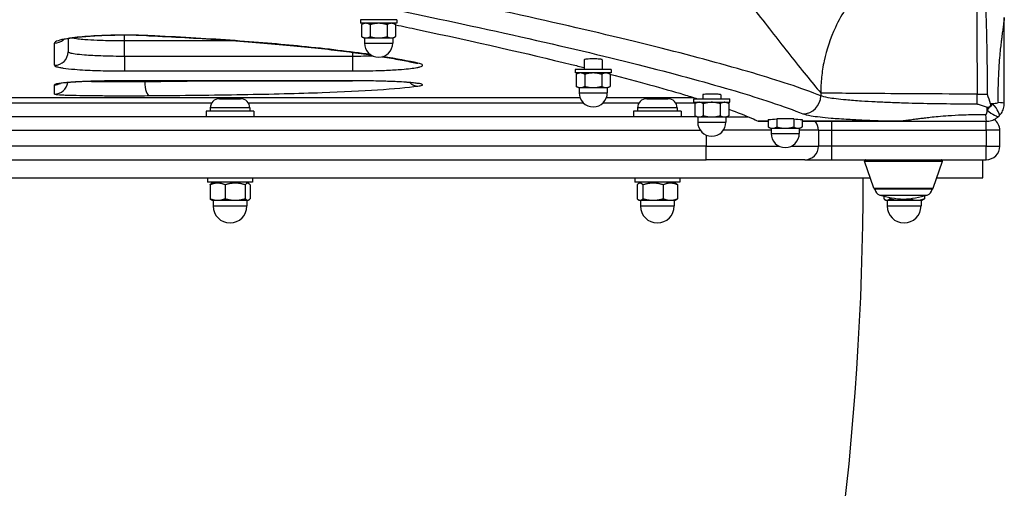
# Model space of a CAD drawing. Units: millimetres. Extents: x -1918 to 5446, y -3332 to 4913.
# Drawn here: x 2496 to 2932, y 1332 to 1540 of the extents above; entities that cross this region are included whole.
import ezdxf

# ---------------------------------------------------------------- set-up
doc = ezdxf.new("R2010")
doc.units = ezdxf.units.MM
doc.header["$LTSCALE"] = 50
doc.layers.add('SW_Toestellen', color=2, linetype='Continuous')

msp = doc.modelspace()

# ---------------------------------------------------------------- linework, layer by layer
at = {"layer": 'SW_Toestellen'}
for p, q in [((2663.11, 1540), (2647.11, 1540)), ((2647.11, 1540), (2647.11, 1538.4)), ((2663.11, 1540), (2663.11, 1538.4)), ((2932.11, 1503), (2932.11, 1540.94)), ((2663.11, 1538.4), (2647.11, 1538.4)), ((2648.61, 1538.4), (2647.6, 1537.82)), ((2647.6, 1537.82), (2647.6, 1532.48)), ((2651.36, 1537.82), (2651.36, 1532.48)), ((2658.86, 1537.82), (2658.86, 1532.48)), ((2661.61, 1538.4), (2662.62, 1537.82)), ((2662.62, 1537.82), (2662.62, 1532.48)), ((2517.61, 1531.55), (2517.61, 1525.78)), ((2542.61, 1530.72), (2542.61, 1533.1)), ((2542.61, 1530.72), (2590.59, 1530.72)), ((2542.61, 1523.74), (2542.61, 1530.72)), ((2648.61, 1531.9), (2647.6, 1532.48)), ((2648.61, 1531.9), (2649.48, 1531.9)), ((2648.86, 1531.9), (2648.86, 1529.65)), ((2649.48, 1531.9), (2655.11, 1531.9)), ((2655.11, 1531.9), (2660.74, 1531.9)), ((2660.74, 1531.9), (2661.61, 1531.9)), ((2661.36, 1531.9), (2661.36, 1529.65)), ((2661.61, 1531.9), (2662.62, 1532.48)), ((2511.61, 1519.8), (2511.61, 1529.62)), ((2648.86, 1529.65), (2661.36, 1529.65)), ((2542.61, 1523.74), (2542.61, 1517.29)), ((2643.57, 1523.74), (2542.61, 1523.74)), ((2643.57, 1525.53), (2643.57, 1523.74)), ((2643.57, 1523.74), (2643.57, 1517.29)), ((2746.11, 1522.26), (2746.11, 1518)), ((2754.11, 1522.26), (2754.11, 1518)), ((2542.61, 1517.29), (2643.57, 1517.29)), ((2758.11, 1518), (2742.11, 1518)), ((2742.11, 1518), (2742.11, 1516.4)), ((2758.11, 1518), (2758.11, 1516.4)), ((2643.57, 1512.94), (2542.61, 1512.94)), ((2542.61, 1512.93), (2542.61, 1512.94)), ((2542.61, 1512.93), (2643.57, 1512.93)), ((2551.54, 1512.48), (2551.54, 1512.93)), ((2643.57, 1512.94), (2643.57, 1512.93)), ((2758.11, 1516.4), (2742.11, 1516.4)), ((2743.61, 1516.4), (2742.6, 1515.82)), ((2742.6, 1515.82), (2742.6, 1510.48)), ((2746.36, 1515.82), (2746.36, 1510.48)), ((2753.86, 1515.82), (2753.86, 1510.48)), ((2756.61, 1516.4), (2757.62, 1515.82)), ((2757.62, 1515.82), (2757.62, 1510.48)), ((2511.61, 1507.06), (2511.61, 1511.17)), ((2743.61, 1509.9), (2742.6, 1510.48)), ((2743.61, 1509.9), (2744.48, 1509.9)), ((2743.86, 1509.9), (2743.86, 1507.65)), ((2744.48, 1509.9), (2750.11, 1509.9)), ((2750.11, 1509.9), (2755.74, 1509.9)), ((2755.74, 1509.9), (2756.61, 1509.9)), ((2756.36, 1509.9), (2756.36, 1507.65)), ((2756.61, 1509.9), (2757.62, 1510.48)), ((2215.98, 1505.5), (2744.24, 1505.5)), ((2584.63, 1505), (2594.03, 1505)), ((2743.86, 1507.65), (2756.36, 1507.65)), ((2755.98, 1505.5), (2794.62, 1505.5)), ((2773.81, 1505), (2783.21, 1505)), ((2794.61, 1505), (2810.61, 1505)), ((2794.61, 1503.4), (2794.61, 1505)), ((2798.61, 1506.74), (2798.61, 1505)), ((2806.61, 1506.74), (2806.61, 1505)), ((2810.61, 1503.4), (2810.61, 1505)), ((2850.85, 1507.54), (2850.85, 1506.3)), ((2920.1, 1507.01), (2924.51, 1507.01)), ((2920.1, 1502.59), (2920.1, 1507.01)), ((2581.14, 1503), (2379.08, 1503)), ((2598.08, 1500.95), (2580.58, 1500.95)), ((2580.58, 1500.95), (2580.58, 1499.5)), ((2745.93, 1503), (2597.52, 1503)), ((2598.08, 1500.95), (2598.08, 1499.5)), ((2770.32, 1503), (2754.29, 1503)), ((2787.26, 1500.95), (2769.76, 1500.95)), ((2769.76, 1500.95), (2769.76, 1499.5)), ((2795.42, 1503), (2786.7, 1503)), ((2787.26, 1500.95), (2787.26, 1499.5)), ((2794.61, 1503.4), (2810.61, 1503.4)), ((2796.11, 1503.4), (2795.1, 1502.82)), ((2795.1, 1502.82), (2795.1, 1497.48)), ((2798.86, 1502.82), (2798.86, 1497.48)), ((2806.36, 1502.82), (2806.36, 1497.48)), ((2809.11, 1503.4), (2810.12, 1502.82)), ((2810.12, 1502.82), (2810.12, 1497.48)), ((2795.94, 1497), (2164.28, 1497)), ((2599.83, 1499.5), (2578.83, 1499.5)), ((2578.83, 1499.5), (2578.83, 1497)), ((2599.83, 1499.5), (2599.83, 1497)), ((2789.01, 1499.5), (2768.01, 1499.5)), ((2768.01, 1499.5), (2768.01, 1497)), ((2789.01, 1499.5), (2789.01, 1497)), ((2796.11, 1496.9), (2795.1, 1497.48)), ((2796.11, 1496.9), (2796.98, 1496.9)), ((2796.36, 1496.9), (2796.36, 1494.65)), ((2796.98, 1496.9), (2802.61, 1496.9)), ((2802.61, 1496.9), (2808.24, 1496.9)), ((2808.24, 1496.9), (2809.11, 1496.9)), ((2808.86, 1496.9), (2808.86, 1494.65)), ((2809.11, 1496.9), (2810.12, 1497.48)), ((2809.28, 1497), (2818.78, 1497)), ((2827.6, 1495.72), (2827.6, 1492.48)), ((2831.36, 1496.08), (2831.36, 1492.48)), ((2838.86, 1496.08), (2831.36, 1496.08)), ((2838.86, 1496.08), (2838.86, 1492.48)), ((2842.62, 1495.72), (2842.62, 1492.48)), ((2162.68, 1491), (2797.54, 1491)), ((2796.36, 1494.65), (2808.86, 1494.65)), ((2828.86, 1491), (2807.68, 1491)), ((2827.6, 1495.01), (2823.15, 1495.01)), ((2823.19, 1495), (2827.6, 1495)), ((2828.61, 1491.9), (2827.6, 1492.48)), ((2828.61, 1491.9), (2829.48, 1491.9)), ((2828.86, 1491.9), (2828.86, 1489.65)), ((2829.48, 1491.9), (2835.11, 1491.9)), ((2835.11, 1491.9), (2840.74, 1491.9)), ((2840.74, 1491.9), (2841.61, 1491.9)), ((2841.36, 1491.9), (2841.36, 1489.65)), ((2849.82, 1491), (2841.36, 1491)), ((2841.61, 1491.9), (2842.62, 1492.48)), ((2886.17, 1495.01), (2842.62, 1495.01)), ((2842.62, 1495), (2886.17, 1495)), ((2849.82, 1491), (2855.79, 1491)), ((2849.82, 1491), (2849.82, 1484)), ((2855.79, 1491), (2855.79, 1495)), ((2855.79, 1484), (2855.79, 1491)), ((2855.79, 1491), (2924.11, 1491)), ((2886.17, 1495.01), (2886.17, 1495)), ((2886.17, 1495), (2924.11, 1495)), ((2924.11, 1491), (2924.11, 1495)), ((2930.11, 1491), (2924.11, 1491)), ((2924.11, 1491), (2924.11, 1484)), ((2930.11, 1484), (2930.11, 1491)), ((2800.11, 1488.92), (2800.11, 1484)), ((2828.86, 1489.65), (2841.36, 1489.65)), ((2800.11, 1484), (2160.11, 1484)), ((2800.11, 1478), (2800.11, 1484)), ((2800.11, 1484), (2832.44, 1484)), ((2837.78, 1484), (2849.82, 1484)), ((2855.79, 1484), (2849.82, 1484)), ((2855.79, 1478), (2855.79, 1484)), ((2924.11, 1484), (2855.79, 1484)), ((2924.11, 1478), (2924.11, 1484)), ((2924.11, 1484), (2930.11, 1484)), ((2160.11, 1478), (2800.11, 1478)), ((2843.86, 1478), (2800.11, 1478)), ((2843.86, 1478), (2855.79, 1478)), ((2855.79, 1478), (2924.11, 1478)), ((2922.61, 1470), (2922.61, 1478)), ((2870.22, 1477.34), (2904.76, 1477.34)), ((2874.37, 1465.34), (2870.22, 1477.34)), ((2900.61, 1465.34), (2904.76, 1477.34)), ((2087.22, 1470), (2872.76, 1470)), ((2579.33, 1470), (2579.33, 1468)), ((2599.33, 1470), (2599.33, 1468)), ((2768.51, 1470), (2768.51, 1468)), ((2788.51, 1470), (2788.51, 1468)), ((2902.22, 1470), (2922.61, 1470)), ((2599.33, 1468), (2579.33, 1468)), ((2580.48, 1466.88), (2580.48, 1460.72)), ((2582.03, 1468), (2581.11, 1467.47)), ((2587.18, 1466.88), (2587.18, 1460.72)), ((2596.04, 1466.88), (2596.04, 1460.72)), ((2596.63, 1468), (2597.56, 1467.47)), ((2598.19, 1466.88), (2598.19, 1460.72)), ((2788.51, 1468), (2768.51, 1468)), ((2769.53, 1466.88), (2769.53, 1460.72)), ((2771.21, 1468), (2770.16, 1467.4)), ((2772.15, 1466.88), (2772.15, 1460.72)), ((2781.14, 1466.88), (2781.14, 1460.72)), ((2785.81, 1468), (2786.85, 1467.4)), ((2787.49, 1466.88), (2787.49, 1460.72)), ((2874.37, 1465.34), (2900.61, 1465.34)), ((2900.14, 1465), (2874.84, 1465)), ((2876.98, 1462.3), (2897.99, 1462.3)), ((2878.75, 1461.82), (2878.75, 1460.72)), ((2881.37, 1461.23), (2881.37, 1460.72)), ((2890.36, 1460.74), (2890.36, 1460.72)), ((2896.71, 1461.94), (2896.71, 1460.72)), ((2581.33, 1460), (2581.11, 1460.13)), ((2581.33, 1460), (2583.83, 1460)), ((2581.83, 1460), (2581.83, 1457.5)), ((2581.83, 1457.5), (2596.83, 1457.5)), ((2583.83, 1460), (2591.61, 1460)), ((2591.61, 1460), (2597.11, 1460)), ((2596.83, 1460), (2596.83, 1457.5)), ((2597.11, 1460), (2597.33, 1460)), ((2597.33, 1460), (2597.56, 1460.13)), ((2770.51, 1460), (2770.16, 1460.2)), ((2770.51, 1460), (2770.84, 1460)), ((2770.84, 1460), (2776.64, 1460)), ((2771.01, 1460), (2771.01, 1457.5)), ((2771.01, 1457.5), (2786.01, 1457.5)), ((2776.64, 1460), (2784.31, 1460)), ((2784.31, 1460), (2786.51, 1460)), ((2786.01, 1460), (2786.01, 1457.5)), ((2786.51, 1460), (2786.85, 1460.2)), ((2879.73, 1460), (2879.39, 1460.2)), ((2879.73, 1460), (2880.06, 1460)), ((2880.06, 1460), (2885.87, 1460)), ((2880.23, 1460), (2880.23, 1457.5)), ((2880.23, 1457.5), (2895.23, 1457.5)), ((2885.87, 1460), (2893.54, 1460)), ((2893.54, 1460), (2895.73, 1460)), ((2895.23, 1460), (2895.23, 1457.5)), ((2895.73, 1460), (2896.08, 1460.2))]:
    msp.add_line(p, q, dxfattribs=at)
for centre, radius, start, end in [((2655.11, 1529.65), 6.25, 180, 0), ((2584.63, 1500.95), 4.05, 90, 180), ((2594.03, 1500.95), 4.05, 0, 90), ((2750.11, 1507.65), 6.25, 180, 0), ((2773.81, 1500.95), 4.05, 90, 180), ((2783.21, 1500.95), 4.05, 0, 90), ((2924.11, 1491), 6, 0, 53.6553), ((2802.61, 1494.65), 6.25, 180, 0), ((2835.11, 1489.65), 6.25, 180, 0), ((2924.11, 1484), 6, 270, 0), ((2870.69, 1477.5), 0.5, 90, 199.0935), ((2904.29, 1477.5), 0.5, 340.9065, 90), ((1580.11, 1470), 1289.5, 330, 0), ((2874.85, 1465.5), 0.5, 199.0935, 269.3088), ((2877.84, 1465.18), 3, 183.4008, 253.4272), ((2897.14, 1465.18), 3, 286.5728, 356.5992), ((2900.13, 1465.5), 0.5, 270.6912, 340.9065), ((2889.75, 1505.22), 44.77, 253.4272, 267.1002), ((2885.22, 1505.22), 44.77, 272.8998, 286.5728), ((2589.33, 1457.5), 7.5, 180, 0), ((2778.51, 1457.5), 7.5, 180, 0), ((2887.73, 1457.5), 7.5, 180, 0)]:
    msp.add_arc(centre, radius, start, end, dxfattribs=at)
for centre, major_axis, ratio, start_param, end_param in [((2511.61, 1535.58), (6, 0), 0.993998, 4.712389, 5.439198), ((2553.69, 1538.86), (-0.27, -5.99), 0.355713, 0, 0.125067), ((2511.61, 1525.78), (6, 0), 0.996443, 4.712389, 6.283185), ((2672.53, 1526.73), (-1.34, -5.85), 0.93089, 0, 0.240554), ((2511.61, 1513.06), (6, 0), 0.999611, 4.712389, 6.131501), ((2511.61, 1517.16), (-6, 0), 0.998589, 1.570796, 2.029942), ((2553.69, 1512.36), (0.05, -6), 0.358079, 4.688967, 6.261067), ((2672.53, 1516.59), (0.79, -5.95), 0.933251, 5.426933, 6.14259), ((2842.94, 1506.3), (-3, -7.42), 0.987484, 0.388311, 1.950359), ((2924.82, 1502.29), (-4.95, -4.95), 0.185054, 1.308139, 1.833454), ((2924.82, 1502.29), (4.95, -4.95), 0.263896, 4.892062, 6.283185), ((2924.82, 1502.29), (4.95, -4.95), 0.263896, 0, 1.391123), ((2925.11, 1503), (7, 0), 0.04993, 0, 0.926364), ((2578.02, 9484.04), (0, -8000), 0.57735, 0.054062, 0.054876), ((3092.2, 9484.04), (0, 8000), 0.57735, 3.086717, 3.08753), ((2924.11, 1502), (0, -7), 0.04993, 5.356821, 6.283185), ((2843.86, 1491), (0, 6), 0.994244, 4.712389, 5.441917), ((2843.86, 1484), (0, -6), 0.994244, 0, 1.570796)]:
    msp.add_ellipse(centre, major_axis=major_axis, ratio=ratio, start_param=start_param, end_param=end_param, dxfattribs=at)
for points, knots in [([(2578.84, 1837.04), (2581.02, 1834.68), (2583.18, 1832.32), (2591.51, 1823.23), (2597.6, 1816.53), (2618.77, 1793.05), (2633.41, 1776.48), (2657.65, 1748.5), (2667.53, 1736.94), (2688.33, 1712.27), (2699.14, 1699.26), (2727.6, 1664.53), (2744.39, 1643.52), (2759.78, 1623.99), (2768.58, 1612.82), (2776.91, 1602.14), (2791.88, 1582.86), (2798.6, 1574.16), (2811.08, 1557.99), (2816.85, 1550.5), (2827.62, 1536.59), (2832.61, 1530.19), (2839.68, 1521.23), (2842.1, 1518.21), (2846.7, 1512.52), (2848.87, 1509.88), (2850.85, 1507.54)], [-85.913038, -85.913038, -85.913038, -85.913038, -84.624798, -84.624798, -80.93229, -80.93229, -71.612119, -71.612119, -64.876473, -64.876473, -56.986995, -56.986995, -43.250982, -43.250982, -43.250982, -35.401948, -35.401948, -28.276142, -28.276142, -21.270389, -21.270389, -14.104316, -14.104316, -9.995648, -9.995648, -5.672299, -5.672299, -5.672299, -5.672299]), ([(2919.57, 1576.26), (2915.37, 1576.26), (2911.02, 1575.87), (2906.61, 1575.02), (2902.22, 1574.18), (2897.78, 1572.88), (2893.44, 1571.09), (2888.6, 1569.1), (2883.87, 1566.5), (2879.48, 1563.34), (2875.49, 1560.47), (2871.77, 1557.14), (2868.47, 1553.46), (2863.89, 1548.37), (2860.12, 1542.61), (2857.31, 1536.6), (2855.04, 1531.75), (2853.39, 1526.74), (2852.34, 1521.77), (2851.82, 1519.32), (2851.45, 1516.88), (2851.2, 1514.48), (2850.97, 1512.13), (2850.85, 1509.81), (2850.85, 1507.54)], [0, 0, 0, 0, 0.129637, 0.129637, 0.129637, 0.258472, 0.258472, 0.258472, 0.401933, 0.401933, 0.401933, 0.53217, 0.53217, 0.53217, 0.712391, 0.712391, 0.712391, 0.857952, 0.857952, 0.857952, 0.929844, 0.929844, 0.929844, 1, 1, 1, 1]), ([(2919.57, 1576.26), (2919.62, 1575.04), (2919.66, 1572.35), (2919.75, 1564.34), (2919.79, 1559.03), (2919.88, 1546.45), (2919.92, 1539.19), (2920.01, 1523.62), (2920.06, 1515.32), (2920.1, 1507.01)], [0, 0, 0, 0, 0.355948, 0.355948, 0.711896, 0.711896, 1.067843, 1.067843, 1.423791, 1.423791, 1.423791, 1.423791]), ([(2920.81, 1576.26), (2921.01, 1575.82), (2921.2, 1575.2), (2921.68, 1573.12), (2921.96, 1571.4), (2922.31, 1568.57), (2922.39, 1567.83), (2922.7, 1564.85), (2922.92, 1562.28), (2923.32, 1556.53), (2923.5, 1553.35), (2923.65, 1549.96), (2923.78, 1547.2), (2923.9, 1544.27), (2924.1, 1538.13), (2924.19, 1534.92), (2924.31, 1529.13), (2924.36, 1526.59), (2924.45, 1519.81), (2924.49, 1515.47), (2924.51, 1509.74), (2924.51, 1508.37), (2924.51, 1507.01)], [-11.842303, -11.842303, -11.842303, -11.842303, -10.852046, -10.852046, -9.298717, -9.298717, -8.792958, -8.792958, -7.357058, -7.357058, -5.921152, -5.921152, -5.921152, -4.753831, -4.753831, -3.58651, -3.58651, -2.703012, -2.703012, -1.251868, -1.251868, -0.798855, -0.798855, -0.798855, -0.798855]), ([(2850.85, 1506.3), (2846.88, 1507.9), (2842.09, 1509.62), (2827.1, 1514.59), (2815.42, 1518.05), (2788.32, 1525.39), (2773.01, 1529.27), (2738.69, 1537.41), (2719.71, 1541.69), (2663.95, 1553.57), (2623.65, 1561.51), (2578.84, 1569.56)], [0, 0, 0, 0, 8.110694, 8.110694, 21.79742, 21.79742, 34.910046, 34.910046, 47.895003, 47.895003, 69.820093, 69.820093, 69.820093, 69.820093]), ([(2572.52, 1561.63), (2617.07, 1553.58), (2657.14, 1545.63), (2712.57, 1533.74), (2731.44, 1529.46), (2765.56, 1521.3), (2780.77, 1517.43), (2807.72, 1510.07), (2819.33, 1506.61), (2834.23, 1501.64), (2838.99, 1499.91), (2842.94, 1498.31)], [-69.820093, -69.820093, -69.820093, -69.820093, -47.895003, -47.895003, -34.910046, -34.910046, -21.79742, -21.79742, -8.110694, -8.110694, 0, 0, 0, 0]), ([(2932.1, 1540.94), (2932.1, 1540.87), (2932.09, 1540.82), (2932.08, 1540.7), (2932.08, 1540.63), (2932.06, 1540.49), (2932.05, 1540.41), (2932.04, 1540.24), (2932.03, 1540.15), (2932, 1539.94), (2931.99, 1539.82), (2931.96, 1539.58), (2931.94, 1539.46), (2931.91, 1539.17), (2931.89, 1539.01), (2931.84, 1538.65), (2931.81, 1538.44), (2931.75, 1537.99), (2931.71, 1537.73), (2931.64, 1537.16), (2931.59, 1536.84), (2931.49, 1536.12), (2931.44, 1535.72), (2931.33, 1534.94), (2931.28, 1534.56), (2931.15, 1533.63), (2931.08, 1533.08), (2930.92, 1531.83), (2930.83, 1531.13), (2930.64, 1529.53), (2930.53, 1528.64), (2930.31, 1526.59), (2930.19, 1525.44), (2929.95, 1522.8), (2929.83, 1521.31), (2929.58, 1517.8), (2929.48, 1515.77), (2929.31, 1511.17), (2929.27, 1508.58), (2929.29, 1505.09), (2929.3, 1504.19), (2929.32, 1503.28)], [-3.885161, -3.885161, -3.885161, -3.885161, -3.876877, -3.876877, -3.865762, -3.865762, -3.850243, -3.850243, -3.830069, -3.830069, -3.803841, -3.803841, -3.773818, -3.773818, -3.732752, -3.732752, -3.679365, -3.679365, -3.609963, -3.609963, -3.51974, -3.51974, -3.402451, -3.402451, -3.288996, -3.288996, -3.121994, -3.121994, -2.904892, -2.904892, -2.622659, -2.622659, -2.255755, -2.255755, -1.778781, -1.778781, -1.125429, -1.125429, -0.292713, -0.292713, 0, 0, 0, 0]), ([(2662.62, 1537.73), (2665.89, 1537.05), (2669.12, 1536.37), (2698.03, 1530.22), (2720.86, 1525), (2742.43, 1519.7), (2744.29, 1519.24), (2746.11, 1518.79)], [45.276438, 45.276438, 45.276438, 45.276438, 47.2282, 47.2282, 62.970933, 62.970933, 64.473971, 64.473971, 64.473971, 64.473971]), ([(2553.69, 1532.91), (2552.77, 1532.95), (2551.83, 1532.98), (2548.07, 1533.1), (2545.14, 1533.15), (2539.23, 1533.14), (2536.19, 1533.08), (2532.36, 1532.94), (2531.43, 1532.9), (2528.6, 1532.76), (2526.75, 1532.64), (2525.02, 1532.51), (2523.42, 1532.38), (2521.93, 1532.23), (2519.78, 1531.98), (2519.01, 1531.88), (2516.51, 1531.52), (2515.03, 1531.23), (2512.81, 1530.62), (2512.06, 1530.29), (2511.66, 1529.85), (2511.61, 1529.73), (2511.61, 1529.62)], [0, 0, 0, 0, 0.294604, 0.294604, 1.162709, 1.162709, 2.065063, 2.065063, 2.360418, 2.360418, 2.985624, 2.985624, 2.985624, 3.56129, 3.56129, 3.906185, 3.906185, 4.765488, 4.765488, 5.661932, 5.661932, 5.971248, 5.971248, 5.971248, 5.971248]), ([(2553.42, 1532.87), (2550.51, 1533), (2547.37, 1533.08), (2541.09, 1533.12), (2537.91, 1533.08), (2531.84, 1532.89), (2528.97, 1532.74), (2523.8, 1532.36), (2521.53, 1532.13), (2517.93, 1531.64), (2516.53, 1531.37), (2515.41, 1531.08), (2515.18, 1531.01), (2515.01, 1530.95), (2514.97, 1530.93), (2514.97, 1530.93)], [0, 0, 0, 0, 0.960518, 0.960518, 1.922728, 1.922728, 2.878569, 2.878569, 3.817543, 3.817543, 4.696988, 4.696988, 5.020536, 5.020536, 5.175188, 5.175188, 5.175188, 5.175188]), ([(2519.83, 1531.9), (2520.43, 1531.79), (2521.13, 1531.69), (2522.87, 1531.48), (2523.92, 1531.38), (2526.67, 1531.16), (2528.52, 1531.05), (2531.36, 1530.93), (2532.24, 1530.9), (2534.62, 1530.82), (2536.19, 1530.78), (2539.37, 1530.74), (2541, 1530.72), (2542.61, 1530.72)], [-3.532267, -3.532267, -3.532267, -3.532267, -2.997276, -2.997276, -2.397064, -2.397064, -1.557633, -1.557633, -1.198173, -1.198173, -0.59909, -0.59909, 0, 0, 0, 0]), ([(2553.42, 1532.87), (2558.77, 1532.63), (2564.06, 1532.37), (2574.45, 1531.79), (2579.54, 1531.48), (2589.49, 1530.81), (2594.35, 1530.46), (2603.75, 1529.72), (2608.3, 1529.33), (2617.06, 1528.53), (2621.26, 1528.11), (2629.34, 1527.26), (2633.21, 1526.82), (2640.57, 1525.93), (2644.07, 1525.48), (2648.86, 1524.81), (2650.32, 1524.6), (2651.74, 1524.39)], [-17.268962, -17.268962, -17.268962, -17.268962, -15.542066, -15.542066, -13.815169, -13.815169, -12.088273, -12.088273, -10.361377, -10.361377, -8.634481, -8.634481, -6.907585, -6.907585, -5.180689, -5.180689, -4.390757, -4.390757, -4.390757, -4.390757]), ([(2651.56, 1524.51), (2651.42, 1524.53), (2651.29, 1524.55), (2642.53, 1525.82), (2632.38, 1527.05), (2611.43, 1529.15), (2600.79, 1530.06), (2578.11, 1531.66), (2566.07, 1532.35), (2553.69, 1532.91)], [4.583825, 4.583825, 4.583825, 4.583825, 4.656079, 4.656079, 9.309307, 9.309307, 13.289132, 13.289132, 17.268962, 17.268962, 17.268962, 17.268962]), ([(2542.61, 1523.74), (2540.94, 1523.74), (2539.27, 1523.76), (2537.09, 1523.79), (2536.53, 1523.8), (2533.37, 1523.87), (2530.86, 1523.96), (2527.25, 1524.15), (2525.99, 1524.24), (2523.26, 1524.46), (2521.87, 1524.61), (2520.29, 1524.84), (2519.86, 1524.91), (2518.88, 1525.11), (2518.4, 1525.24), (2517.77, 1525.5), (2517.61, 1525.64), (2517.61, 1525.78)], [-4.850812, -4.850812, -4.850812, -4.850812, -4.230854, -4.230854, -4.020656, -4.020656, -3.010397, -3.010397, -2.409958, -2.409958, -1.567496, -1.567496, -1.20576, -1.20576, -0.602883, -0.602883, 0, 0, 0, 0]), ([(2652.71, 1523.88), (2651.32, 1523.84), (2649.87, 1523.8), (2646.8, 1523.76), (2645.18, 1523.74), (2643.57, 1523.74)], [-1.153341, -1.153341, -1.153341, -1.153341, -0.59827, -0.59827, 0, 0, 0, 0]), ([(2656.73, 1523.61), (2659.56, 1523.16), (2662.18, 1522.7), (2667.02, 1521.78), (2669.23, 1521.33), (2671.19, 1520.88)], [-3.427015, -3.427015, -3.427015, -3.427015, -1.726896, -1.726896, 0, 0, 0, 0]), ([(2750.11, 1522.65), (2749.61, 1522.65), (2749.07, 1522.64), (2748.09, 1522.6), (2747.64, 1522.57), (2746.93, 1522.5), (2746.62, 1522.46), (2746.21, 1522.36), (2746.11, 1522.31), (2746.11, 1522.26)], [0, 0, 0, 0, 0.1506373, 0.1506373, 0.3012745, 0.3012745, 0.4527136, 0.4527136, 0.6041527, 0.6041527, 0.6041527, 0.6041527]), ([(2754.11, 1522.26), (2754.11, 1522.31), (2754.01, 1522.36), (2753.6, 1522.46), (2753.29, 1522.5), (2752.58, 1522.57), (2752.13, 1522.6), (2751.15, 1522.64), (2750.61, 1522.65), (2750.11, 1522.65)], [1.8124327, 1.8124327, 1.8124327, 1.8124327, 1.9636816, 1.9636816, 2.1149304, 2.1149304, 2.265758, 2.265758, 2.4165855, 2.4165855, 2.4165855, 2.4165855]), ([(2511.61, 1519.8), (2511.61, 1519.63), (2511.81, 1519.46), (2512.59, 1519.13), (2513.18, 1518.97), (2514.4, 1518.73), (2514.93, 1518.64), (2516.89, 1518.35), (2518.61, 1518.17), (2521.99, 1517.9), (2523.55, 1517.8), (2528.04, 1517.56), (2531.14, 1517.45), (2535.07, 1517.37), (2535.76, 1517.35), (2538.47, 1517.31), (2540.54, 1517.29), (2542.61, 1517.29)], [0, 0, 0, 0, 0.602883, 0.602883, 1.20576, 1.20576, 1.567496, 1.567496, 2.409958, 2.409958, 3.010397, 3.010397, 4.020656, 4.020656, 4.230854, 4.230854, 4.850812, 4.850812, 4.850812, 4.850812]), ([(2643.57, 1517.29), (2645.56, 1517.29), (2647.58, 1517.31), (2651.53, 1517.37), (2653.46, 1517.41), (2656.42, 1517.51), (2657.5, 1517.55), (2661.02, 1517.7), (2663.31, 1517.83), (2666.73, 1518.1), (2668.03, 1518.22), (2670.31, 1518.49), (2671.28, 1518.63), (2672.6, 1518.89), (2673.05, 1518.99), (2674.14, 1519.31), (2674.53, 1519.54), (2674.6, 1519.98), (2674.29, 1520.22), (2673.34, 1520.54), (2672.97, 1520.65), (2672.53, 1520.75)], [0, 0, 0, 0, 0.59827, 0.59827, 1.196533, 1.196533, 1.555501, 1.555501, 2.394615, 2.394615, 2.995315, 2.995315, 3.596009, 3.596009, 4.002968, 4.002968, 4.800576, 4.800576, 5.600777, 5.600777, 5.97274, 5.97274, 5.97274, 5.97274]), ([(2671.68, 1520.75), (2671.68, 1520.75), (2671.68, 1520.75), (2671.61, 1520.77), (2671.51, 1520.8), (2671.31, 1520.85), (2671.25, 1520.86), (2671.19, 1520.88)], [5.5924325, 5.5924325, 5.5924325, 5.5924325, 5.6702194, 5.6702194, 5.8956863, 5.8956863, 5.9727401, 5.9727401, 5.9727401, 5.9727401]), ([(2542.61, 1512.94), (2540.62, 1512.94), (2538.6, 1512.93), (2534.65, 1512.88), (2532.72, 1512.85), (2529.76, 1512.78), (2528.68, 1512.74), (2525.16, 1512.63), (2522.87, 1512.53), (2519.45, 1512.33), (2518.15, 1512.24), (2515.1, 1511.98), (2513.67, 1511.8), (2512.56, 1511.59), (2512.39, 1511.55), (2511.82, 1511.39), (2511.61, 1511.28), (2511.61, 1511.17)], [0, 0, 0, 0, 0.59827, 0.59827, 1.196533, 1.196533, 1.555501, 1.555501, 2.394615, 2.394615, 2.995315, 2.995315, 4.002968, 4.002968, 4.223439, 4.223439, 4.850937, 4.850937, 4.850937, 4.850937]), ([(2542.61, 1512.93), (2539.41, 1512.93), (2536.17, 1512.9), (2530.07, 1512.78), (2527.19, 1512.69), (2522.06, 1512.47), (2519.85, 1512.34), (2516.34, 1512.06), (2515.01, 1511.91), (2514.03, 1511.75), (2513.85, 1511.72), (2513.79, 1511.7), (2513.79, 1511.7), (2513.79, 1511.7)], [0, 0, 0, 0, 0.970187, 0.970187, 1.940375, 1.940375, 2.897873, 2.897873, 3.808026, 3.808026, 4.133865, 4.133865, 4.19127, 4.19127, 4.19127, 4.19127]), ([(2551.54, 1512.48), (2549.21, 1512.46), (2546.71, 1512.45), (2542.74, 1512.44), (2541.27, 1512.44), (2538.34, 1512.45), (2536.88, 1512.46), (2534.49, 1512.47), (2533.54, 1512.48), (2531.01, 1512.5), (2529.47, 1512.52), (2527.01, 1512.56), (2526.05, 1512.58), (2525.15, 1512.6)], [-5.971257, -5.971257, -5.971257, -5.971257, -5.043786, -5.043786, -4.498198, -4.498198, -3.952611, -3.952611, -3.577204, -3.577204, -2.926917, -2.926917, -2.461538, -2.461538, -2.461538, -2.461538]), ([(2672.53, 1510.6), (2673.34, 1510.7), (2673.92, 1510.82), (2674.48, 1511.02), (2674.59, 1511.11), (2674.54, 1511.27), (2674.42, 1511.35), (2673.94, 1511.52), (2673.6, 1511.6), (2672.28, 1511.83), (2671.04, 1511.98), (2668.24, 1512.22), (2666.84, 1512.32), (2664.41, 1512.46), (2663.45, 1512.51), (2661, 1512.62), (2659.44, 1512.68), (2656.19, 1512.78), (2654.5, 1512.83), (2649.79, 1512.91), (2646.66, 1512.94), (2643.57, 1512.94)], [0, 0, 0, 0, 0.683938, 0.683938, 1.172164, 1.172164, 1.618535, 1.618535, 2.064912, 2.064912, 2.930183, 2.930183, 3.578125, 3.578125, 3.955369, 3.955369, 4.500962, 4.500962, 5.046555, 5.046555, 5.97274, 5.97274, 5.97274, 5.97274]), ([(2672.39, 1511.7), (2672.39, 1511.7), (2672.39, 1511.7), (2672.31, 1511.72), (2672.05, 1511.77), (2671.06, 1511.92), (2670.09, 1512.03), (2667.32, 1512.27), (2665.37, 1512.4), (2660.73, 1512.63), (2657.97, 1512.72), (2652.11, 1512.87), (2648.92, 1512.91), (2645, 1512.93), (2644.28, 1512.93), (2643.57, 1512.93)], [1.784134, 1.784134, 1.784134, 1.784134, 1.845771, 1.845771, 2.241862, 2.241862, 2.937451, 2.937451, 3.831275, 3.831275, 4.786627, 4.786627, 5.755708, 5.755708, 5.97274, 5.97274, 5.97274, 5.97274]), ([(2757.48, 1515.9), (2769.93, 1512.68), (2780.84, 1509.65), (2792.26, 1506.23), (2794.29, 1505.61), (2796.23, 1505)], [67.705042, 67.705042, 67.705042, 67.705042, 78.713667, 78.713667, 81.202832, 81.202832, 81.202832, 81.202832]), ([(2553.69, 1506.36), (2568.11, 1506.47), (2581.98, 1506.63), (2607.62, 1507.08), (2619.54, 1507.37), (2639.24, 1508.07), (2647.5, 1508.47), (2661.77, 1509.42), (2667.78, 1509.97), (2672.53, 1510.6)], [0, 0, 0, 0, 4.632826, 4.632826, 9.268488, 9.268488, 13.268583, 13.268583, 17.268683, 17.268683, 17.268683, 17.268683]), ([(2511.61, 1507.06), (2511.61, 1507), (2511.87, 1506.94), (2512.74, 1506.83), (2513.23, 1506.79), (2514.38, 1506.72), (2515.04, 1506.69), (2516.53, 1506.63), (2517.37, 1506.6), (2520.09, 1506.52), (2522.18, 1506.47), (2526.31, 1506.41), (2528.22, 1506.39), (2531.35, 1506.36), (2532.54, 1506.35), (2535.5, 1506.33), (2537.31, 1506.32), (2540.95, 1506.31), (2542.77, 1506.31), (2547.7, 1506.32), (2550.8, 1506.33), (2553.69, 1506.36)], [0, 0, 0, 0, 0.690193, 0.690193, 1.177348, 1.177348, 1.621727, 1.621727, 2.066112, 2.066112, 2.926917, 2.926917, 3.577204, 3.577204, 3.952611, 3.952611, 4.498198, 4.498198, 5.043786, 5.043786, 5.971257, 5.971257, 5.971257, 5.971257]), ([(2802.61, 1507.04), (2802.11, 1507.04), (2801.57, 1507.04), (2800.59, 1507), (2800.14, 1506.98), (2799.43, 1506.93), (2799.12, 1506.89), (2798.71, 1506.82), (2798.61, 1506.78), (2798.61, 1506.74)], [0, 0, 0, 0, 0.1506525, 0.1506525, 0.301305, 0.301305, 0.4524333, 0.4524333, 0.6035616, 0.6035616, 0.6035616, 0.6035616]), ([(2806.61, 1506.74), (2806.61, 1506.78), (2806.51, 1506.82), (2806.1, 1506.89), (2805.79, 1506.93), (2805.08, 1506.98), (2804.63, 1507), (2803.65, 1507.04), (2803.11, 1507.04), (2802.61, 1507.04)], [1.8106653, 1.8106653, 1.8106653, 1.8106653, 1.9616806, 1.9616806, 2.112696, 2.112696, 2.2634615, 2.2634615, 2.4142269, 2.4142269, 2.4142269, 2.4142269]), ([(2920.1, 1507.01), (2911.79, 1507.05), (2903.49, 1507.1), (2887.92, 1507.19), (2880.66, 1507.23), (2868.08, 1507.32), (2862.77, 1507.36), (2854.76, 1507.45), (2852.07, 1507.49), (2850.85, 1507.54)], [0, 0, 0, 0, 0.355948, 0.355948, 0.711896, 0.711896, 1.067843, 1.067843, 1.423791, 1.423791, 1.423791, 1.423791]), ([(2920.1, 1502.59), (2919.15, 1502.59), (2918.21, 1502.6), (2912.47, 1502.61), (2907.7, 1502.65), (2898.53, 1502.78), (2894.04, 1502.87), (2886.97, 1503.07), (2884.27, 1503.16), (2879.36, 1503.35), (2877.14, 1503.45), (2872.88, 1503.67), (2870.85, 1503.78), (2866.42, 1504.07), (2864.12, 1504.25), (2860.44, 1504.59), (2858.97, 1504.74), (2856.33, 1505.07), (2855.17, 1505.25), (2852.64, 1505.7), (2851.52, 1506), (2850.85, 1506.3)], [-11.043448, -11.043448, -11.043448, -11.043448, -10.729286, -10.729286, -9.139291, -9.139291, -7.568596, -7.568596, -6.542162, -6.542162, -5.61519, -5.61519, -4.688218, -4.688218, -3.467433, -3.467433, -2.496054, -2.496054, -1.524675, -1.524675, 0, 0, 0, 0]), ([(2924.51, 1507.01), (2924.52, 1507), (2924.52, 1506.99), (2924.99, 1505.61), (2925.45, 1504.23), (2925.91, 1502.83)], [-0.0038359, -0.0038359, -0.0038359, -0.0038359, 0, 0, 0.4318497, 0.4318497, 0.4318497, 0.4318497]), ([(2810.11, 1500.37), (2814.07, 1498.94), (2817.45, 1497.6), (2821.3, 1495.9), (2822.26, 1495.45), (2823.15, 1495.01)], [87.896002, 87.896002, 87.896002, 87.896002, 94.4564, 94.4564, 96.901533, 96.901533, 96.901533, 96.901533]), ([(2924.28, 1501.2), (2923.06, 1501.6), (2921.86, 1502), (2920.57, 1502.43), (2920.49, 1502.46), (2920.32, 1502.52), (2920.23, 1502.55), (2920.12, 1502.59), (2920.11, 1502.59), (2920.1, 1502.59)], [0.4814744, 0.4814744, 0.4814744, 0.4814744, 0.8632481, 0.8632481, 0.8885397, 0.8885397, 0.9180238, 0.9180238, 0.9218799, 0.9218799, 0.9218799, 0.9218799]), ([(2924.42, 1500.12), (2924.38, 1499.73), (2924.34, 1499.39), (2924.3, 1499.09), (2924.23, 1498.68), (2924.17, 1498.35), (2924.01, 1497.91), (2923.92, 1497.79), (2923.83, 1497.79)], [-0.08084007, -0.08084007, -0.08084007, -0.08084007, -0.05953498, -0.05953498, -0.05953498, -0.02976749, -0.02976749, 0, 0, 0, 0]), ([(2925.91, 1502.83), (2925.97, 1502.67), (2926, 1502.49), (2925.98, 1502.15), (2925.94, 1501.98), (2925.81, 1501.68), (2925.72, 1501.55), (2925.49, 1501.34), (2925.36, 1501.26), (2925.08, 1501.15), (2924.93, 1501.12), (2924.61, 1501.12), (2924.44, 1501.14), (2924.28, 1501.2)], [0, 0, 0, 0, 0.0528703, 0.0528703, 0.1033735, 0.1033735, 0.1511209, 0.1511209, 0.1966649, 0.1966649, 0.2420624, 0.2420624, 0.2932693, 0.2932693, 0.2932693, 0.2932693]), ([(2929.32, 1503.28), (2929.32, 1503.19), (2929.2, 1503.1), (2928.76, 1502.94), (2928.43, 1502.88), (2928.02, 1502.81), (2927.72, 1502.77), (2927.38, 1502.73), (2926.99, 1502.69)], [-0.11907004, -0.11907004, -0.11907004, -0.11907004, -0.08930253, -0.08930253, -0.05953502, -0.05953502, -0.05953502, -0.03823042, -0.03823042, -0.03823042, -0.03823042]), ([(2929.77, 1497.34), (2930.16, 1497.73), (2930.5, 1498.16), (2930.8, 1498.61), (2931.22, 1499.25), (2931.54, 1499.94), (2931.99, 1501.42), (2932.11, 1502.21), (2932.11, 1503)], [0.03823042, 0.03823042, 0.03823042, 0.03823042, 0.05953502, 0.05953502, 0.05953502, 0.08930253, 0.08930253, 0.11907004, 0.11907004, 0.11907004, 0.11907004]), ([(2842.94, 1498.31), (2843.68, 1498.01), (2844.93, 1497.72), (2847.75, 1497.26), (2849.05, 1497.09), (2851.99, 1496.76), (2853.62, 1496.6), (2857.72, 1496.26), (2860.29, 1496.08), (2865.22, 1495.8), (2867.48, 1495.68), (2872.23, 1495.46), (2874.71, 1495.36), (2880.14, 1495.18), (2883.11, 1495.09), (2886.17, 1495.01)], [0, 0, 0, 0, 1.524675, 1.524675, 2.496054, 2.496054, 3.467433, 3.467433, 4.688218, 4.688218, 5.61519, 5.61519, 6.542162, 6.542162, 7.554636, 7.554636, 7.554636, 7.554636]), ([(2923.83, 1497.79), (2922.92, 1497.81), (2922.01, 1497.82), (2918.51, 1497.84), (2915.93, 1497.8), (2911.32, 1497.63), (2909.29, 1497.53), (2905.78, 1497.28), (2904.3, 1497.16), (2901.66, 1496.92), (2900.51, 1496.8), (2898.46, 1496.58), (2897.57, 1496.47), (2895.97, 1496.28), (2895.27, 1496.19), (2894.02, 1496.03), (2893.48, 1495.96), (2892.55, 1495.83), (2892.17, 1495.78), (2891.39, 1495.67), (2890.99, 1495.62), (2890.27, 1495.52), (2889.95, 1495.47), (2889.37, 1495.4), (2889.12, 1495.36), (2888.67, 1495.3), (2888.46, 1495.27), (2888.1, 1495.22), (2887.94, 1495.2), (2887.65, 1495.17), (2887.53, 1495.15), (2887.29, 1495.12), (2887.17, 1495.11), (2886.96, 1495.08), (2886.87, 1495.07), (2886.7, 1495.05), (2886.62, 1495.05), (2886.48, 1495.03), (2886.41, 1495.03), (2886.29, 1495.02), (2886.24, 1495.01), (2886.17, 1495.01)], [-3.885166, -3.885166, -3.885166, -3.885166, -3.590976, -3.590976, -2.758327, -2.758327, -2.10468, -2.10468, -1.628169, -1.628169, -1.261623, -1.261623, -0.979664, -0.979664, -0.762772, -0.762772, -0.595932, -0.595932, -0.482672, -0.482672, -0.365393, -0.365393, -0.275178, -0.275178, -0.205782, -0.205782, -0.152401, -0.152401, -0.111338, -0.111338, -0.08132, -0.08132, -0.055092, -0.055092, -0.034918, -0.034918, -0.019399, -0.019399, -0.008284, -0.008284, 0, 0, 0, 0]), ([(2924.11, 1495), (2924.9, 1495), (2925.69, 1495.12), (2927.17, 1495.57), (2927.86, 1495.89), (2928.5, 1496.31), (2928.95, 1496.61), (2929.38, 1496.95), (2929.77, 1497.34)], [0, 0, 0, 0, 0.02976749, 0.02976749, 0.05953498, 0.05953498, 0.05953498, 0.08084007, 0.08084007, 0.08084007, 0.08084007])]:
    msp.add_open_spline(points, degree=3, knots=knots, dxfattribs=at)
for points, weights in [([(2649.48, 1538.4), (2648.61, 1538.4), (2647.6, 1537.82)], [1, 1.0379548493, 1]), ([(2651.36, 1537.82), (2650.35, 1538.4), (2649.48, 1538.4)], [1, 1.0379548493, 1]), ([(2655.11, 1538.4), (2653.37, 1538.4), (2651.36, 1537.82)], [1, 1.0379548493, 1]), ([(2658.86, 1537.82), (2656.85, 1538.4), (2655.11, 1538.4)], [1, 1.0379548493, 1]), ([(2660.74, 1538.4), (2659.87, 1538.4), (2658.86, 1537.82)], [1, 1.0379548493, 1]), ([(2662.62, 1537.82), (2661.61, 1538.4), (2660.74, 1538.4)], [1, 1.0379548493, 1]), ([(2647.6, 1532.48), (2648.61, 1531.9), (2649.48, 1531.9)], [1, 1.0379548493, 1]), ([(2649.48, 1531.9), (2650.35, 1531.9), (2651.36, 1532.48)], [1, 1.0379548493, 1]), ([(2651.36, 1532.48), (2653.37, 1531.9), (2655.11, 1531.9)], [1, 1.0379548493, 1]), ([(2655.11, 1531.9), (2656.85, 1531.9), (2658.86, 1532.48)], [1, 1.0379548493, 1]), ([(2658.86, 1532.48), (2659.87, 1531.9), (2660.74, 1531.9)], [1, 1.0379548493, 1]), ([(2660.74, 1531.9), (2661.61, 1531.9), (2662.62, 1532.48)], [1, 1.0379548493, 1]), ([(2744.48, 1516.4), (2743.61, 1516.4), (2742.6, 1515.82)], [1, 1.0379548493, 1]), ([(2746.36, 1515.82), (2745.35, 1516.4), (2744.48, 1516.4)], [1, 1.0379548493, 1]), ([(2750.11, 1516.4), (2748.37, 1516.4), (2746.36, 1515.82)], [1, 1.0379548493, 1]), ([(2753.86, 1515.82), (2751.85, 1516.4), (2750.11, 1516.4)], [1, 1.0379548493, 1]), ([(2755.74, 1516.4), (2754.87, 1516.4), (2753.86, 1515.82)], [1, 1.0379548493, 1]), ([(2757.62, 1515.82), (2756.61, 1516.4), (2755.74, 1516.4)], [1, 1.0379548493, 1]), ([(2742.6, 1510.48), (2743.61, 1509.9), (2744.48, 1509.9)], [1, 1.0379548493, 1]), ([(2744.48, 1509.9), (2745.35, 1509.9), (2746.36, 1510.48)], [1, 1.0379548493, 1]), ([(2746.36, 1510.48), (2748.37, 1509.9), (2750.11, 1509.9)], [1, 1.0379548493, 1]), ([(2750.11, 1509.9), (2751.85, 1509.9), (2753.86, 1510.48)], [1, 1.0379548493, 1]), ([(2753.86, 1510.48), (2754.87, 1509.9), (2755.74, 1509.9)], [1, 1.0379548493, 1]), ([(2755.74, 1509.9), (2756.61, 1509.9), (2757.62, 1510.48)], [1, 1.0379548493, 1]), ([(2796.98, 1503.4), (2796.11, 1503.4), (2795.1, 1502.82)], [1, 1.0379548493, 1]), ([(2798.86, 1502.82), (2797.85, 1503.4), (2796.98, 1503.4)], [1, 1.0379548493, 1]), ([(2802.61, 1503.4), (2800.87, 1503.4), (2798.86, 1502.82)], [1, 1.0379548493, 1]), ([(2806.36, 1502.82), (2804.35, 1503.4), (2802.61, 1503.4)], [1, 1.0379548493, 1]), ([(2808.24, 1503.4), (2807.37, 1503.4), (2806.36, 1502.82)], [1, 1.0379548493, 1]), ([(2810.12, 1502.82), (2809.11, 1503.4), (2808.24, 1503.4)], [1, 1.0379548493, 1]), ([(2795.1, 1497.48), (2796.11, 1496.9), (2796.98, 1496.9)], [1, 1.0379548493, 1]), ([(2796.98, 1496.9), (2797.85, 1496.9), (2798.86, 1497.48)], [1, 1.0379548493, 1]), ([(2798.86, 1497.48), (2800.87, 1496.9), (2802.61, 1496.9)], [1, 1.0379548493, 1]), ([(2802.61, 1496.9), (2804.35, 1496.9), (2806.36, 1497.48)], [1, 1.0379548493, 1]), ([(2806.36, 1497.48), (2807.37, 1496.9), (2808.24, 1496.9)], [1, 1.0379548493, 1]), ([(2808.24, 1496.9), (2809.11, 1496.9), (2810.12, 1497.48)], [1, 1.0379548493, 1]), ([(2827.6, 1492.48), (2828.61, 1491.9), (2829.48, 1491.9)], [1, 1.0379548493, 1]), ([(2829.48, 1491.9), (2830.35, 1491.9), (2831.36, 1492.48)], [1, 1.0379548493, 1]), ([(2831.36, 1492.48), (2833.37, 1491.9), (2835.11, 1491.9)], [1, 1.0379548493, 1]), ([(2835.11, 1491.9), (2836.85, 1491.9), (2838.86, 1492.48)], [1, 1.0379548493, 1]), ([(2838.86, 1492.48), (2839.87, 1491.9), (2840.74, 1491.9)], [1, 1.0379548493, 1]), ([(2840.74, 1491.9), (2841.61, 1491.9), (2842.62, 1492.48)], [1, 1.0379548493, 1]), ([(2587.18, 1466.88), (2583.83, 1468.22), (2580.48, 1466.88)], [1, 1.15470053838, 1]), ([(2580.48, 1466.88), (2580.81, 1467.29), (2581.11, 1467.47)], [1, 1.04324444819, 1.06231209236]), ([(2596.04, 1466.88), (2591.61, 1468.22), (2587.18, 1466.88)], [1, 1.15470053838, 1]), ([(2598.19, 1466.88), (2597.11, 1468.22), (2596.04, 1466.88)], [1, 1.15470053838, 1]), ([(2772.15, 1466.88), (2770.84, 1468.22), (2769.53, 1466.88)], [1, 1.15470053838, 1]), ([(2781.14, 1466.88), (2776.64, 1468.22), (2772.15, 1466.88)], [1, 1.15470053838, 1]), ([(2787.49, 1466.88), (2784.31, 1468.22), (2781.14, 1466.88)], [1, 1.15470053838, 1]), ([(2786.85, 1467.4), (2787.16, 1467.22), (2787.49, 1466.88)], [1.05463446484, 1.03543280766, 1]), ([(2580.48, 1460.72), (2582.27, 1460), (2583.83, 1460)], [1, 1.0379548493, 1]), ([(2581.11, 1460.13), (2580.81, 1460.3), (2580.48, 1460.72)], [1.0186239893, 1.02156726881, 1]), ([(2583.83, 1460), (2585.38, 1460), (2587.18, 1460.72)], [1, 1.0379548493, 1]), ([(2587.18, 1460.72), (2589.55, 1460), (2591.61, 1460)], [1, 1.0379548493, 1]), ([(2591.61, 1460), (2593.66, 1460), (2596.04, 1460.72)], [1, 1.0379548493, 1]), ([(2596.04, 1460.72), (2596.61, 1460), (2597.11, 1460)], [1, 1.0379548493, 1]), ([(2597.11, 1460), (2597.61, 1460), (2598.19, 1460.72)], [1, 1.0379548493, 1]), ([(2769.53, 1460.72), (2770.23, 1460), (2770.84, 1460)], [1, 1.0379548493, 1]), ([(2770.84, 1460), (2771.45, 1460), (2772.15, 1460.72)], [1, 1.0379548493, 1]), ([(2772.15, 1460.72), (2774.56, 1460), (2776.64, 1460)], [1, 1.0379548493, 1]), ([(2776.64, 1460), (2778.73, 1460), (2781.14, 1460.72)], [1, 1.0379548493, 1]), ([(2781.14, 1460.72), (2782.84, 1460), (2784.31, 1460)], [1, 1.0379548493, 1]), ([(2784.31, 1460), (2785.79, 1460), (2787.49, 1460.72)], [1, 1.0379548493, 1]), ([(2787.49, 1460.72), (2787.16, 1460.37), (2786.85, 1460.2)], [1, 1.01773795383, 1.01889647121]), ([(2878.75, 1460.72), (2879.45, 1460), (2880.06, 1460)], [1, 1.0379548493, 1]), ([(2880.06, 1460), (2880.67, 1460), (2881.37, 1460.72)], [1, 1.0379548493, 1]), ([(2881.37, 1460.72), (2883.78, 1460), (2885.87, 1460)], [1, 1.0379548493, 1]), ([(2885.87, 1460), (2887.95, 1460), (2890.36, 1460.72)], [1, 1.0379548493, 1]), ([(2890.36, 1460.72), (2892.06, 1460), (2893.54, 1460)], [1, 1.0379548493, 1]), ([(2893.54, 1460), (2895.01, 1460), (2896.71, 1460.72)], [1, 1.0379548493, 1]), ([(2896.71, 1460.72), (2896.38, 1460.37), (2896.08, 1460.2)], [1, 1.01773795383, 1.01889647121])]:
    msp.add_rational_spline(points, weights, degree=2, dxfattribs=at)
for points in [[(2672.53, 1520.75), (2668.29, 1521.72), (2663.06, 1522.71), (2656.96, 1523.68)], [(2588.24, 1512.93), (2576.7, 1512.73), (2564.34, 1512.59), (2551.54, 1512.48)], [(2924.28, 1501.2), (2924.32, 1500.84), (2924.37, 1500.48), (2924.42, 1500.12)], [(2926.99, 1502.69), (2926.63, 1502.74), (2926.27, 1502.79), (2925.91, 1502.83)], [(2823.15, 1495.01), (2823.16, 1495), (2823.17, 1495), (2823.19, 1495)]]:
    msp.add_open_spline(points, degree=3, dxfattribs=at)

doc.saveas('drawing.dxf')
